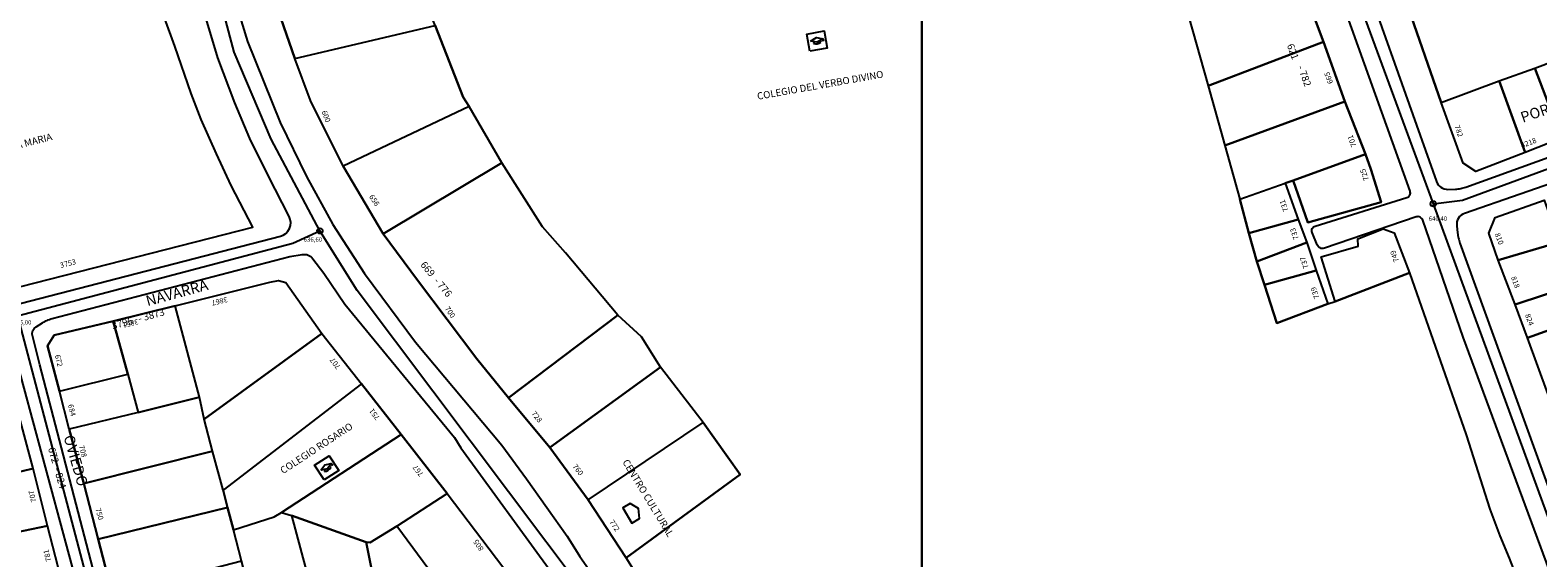
# Model space of a CAD drawing. Extents: x 349377 to 362500, y 6299200 to 6307600.
# Drawn here: x 352348 to 352774, y 6300810 to 6300959 of the extents above; entities that cross this region are included whole.
import ezdxf

# ---------------------------------------------------------------- set-up
doc = ezdxf.new("R2010")
doc.units = 0
doc.header["$MEASUREMENT"] = 0
doc.layers.get('0').update_dxf_attribs({"linetype": 'CONTINUOUS'})
for name, color, linetype in [('1010', 7, 'CONTINUOUS'), ('1400', 7, 'CONTINUOUS'), ('1500', 7, 'CONTINUOUS'), ('2000', 7, 'CONTINUOUS'), ('2510', 7, 'CONTINUOUS'), ('LIMITE_PREDIAL', 7, 'CONTINUOUS')]:
    doc.layers.add(name, color=color, linetype=linetype)

msp = doc.modelspace()

# ---------------------------------------------------------------- linework, layer by layer
at = {"color": 10}
for points in [[(352430.22, 6300902.13), (352416.49, 6300928.06), (352406.01, 6300952.57), (352384.14, 6301035.11)], [(352712.01, 6300997.45), (352744.3, 6300909.8)], [(352744.3, 6300909.8), (352752.59, 6300910.84), (352836.31, 6300941.68)], [(352744.3, 6300909.8), (352795.43, 6300769.96)], [(352344.91, 6300878.15), (352422.6, 6300898.65), (352430.22, 6300902.13)], [(352504.77, 6300800.1), (352440.75, 6300885.28), (352430.22, 6300902.13)], [(352344.91, 6300878.15), (352374.63, 6300765.28)]]:
    msp.add_lwpolyline(points, dxfattribs=at)
at = {"color": 3}
for points in [[(351700, 6300400), (352600, 6300400), (352600, 6301000), (351700, 6301000), (351700, 6300400)], [(352600, 6300400), (353500, 6300400), (353500, 6301000), (352600, 6301000), (352600, 6300400)]]:
    msp.add_lwpolyline(points, dxfattribs=at)
at = {"color": 4}
for points in [[(352568.43, 6300952.85), (352567.56, 6300957.72), (352572.43, 6300958.58), (352573.3, 6300953.71), (352568.43, 6300952.85)], [(352568.63, 6300955.75), (352570.28, 6300956.73), (352572.1, 6300956.36), (352570.52, 6300955.39), (352568.63, 6300955.74)], [(352571.28, 6300955.85), (352571.54, 6300955.38)], [(352572.1, 6300956.36), (352572.08, 6300955.68)], [(352572.1, 6300956.36), (352572.11, 6300955.69)], [(352572.1, 6300956.36), (352572.13, 6300955.69)], [(352572.1, 6300956.36), (352572.19, 6300955.7)], [(352572.1, 6300956.36), (352572.21, 6300955.7)], [(352572.1, 6300956.36), (352572.24, 6300955.71)], [(352572.1, 6300956.36), (352572.29, 6300955.72)], [(352569.66, 6300955.55), (352569.45, 6300955.01)], [(352431.44, 6300831.83), (352428.73, 6300835.97), (352432.86, 6300838.68), (352435.57, 6300834.54), (352431.44, 6300831.83)], [(352430.48, 6300834.58), (352431.61, 6300836.13), (352433.43, 6300836.51), (352432.36, 6300834.99), (352430.48, 6300834.57)], [(352431.5, 6300834.8), (352431.52, 6300834.23)], [(352432.87, 6300835.71), (352433.3, 6300835.39)], [(352433.43, 6300836.51), (352433.68, 6300835.87)], [(352433.43, 6300836.51), (352433.7, 6300835.89)], [(352433.43, 6300836.51), (352433.72, 6300835.9)], [(352433.43, 6300836.51), (352433.77, 6300835.93)], [(352433.43, 6300836.51), (352433.79, 6300835.95)], [(352433.43, 6300836.51), (352433.81, 6300835.96)], [(352433.43, 6300836.51), (352433.86, 6300835.99)]]:
    msp.add_lwpolyline(points, dxfattribs=at)
at = {"color": 1}
msp.add_lwpolyline([(352517.76, 6300825.23), (352515.63, 6300823.94), (352518.22, 6300819.66), (352520.36, 6300820.96), (352520.13, 6300823.75), (352517.76, 6300825.23)], dxfattribs=at)
at = {"color": 4}
for centre, start, end in [((352570.14, 6300957.24), 252.7796, 306.9995), ((352431.28, 6300836.55), 275.9271, 330.147)]:
    msp.add_arc(centre, 2.33, start, end, dxfattribs=at)
at = {"layer": '1400', "color": 2}
for points in [[(352793, 6300969.8), (352804.8, 6300937.7), (352790.8, 6300932.3), (352780.5, 6300928.3), (352770.2, 6300924.3), (352756.3, 6300918.9), (352752.7, 6300921.3), (352746.5, 6300938.4), (352726.8, 6300995.3), (352763.5, 6301008.8), (352776.6, 6301013.6), (352793, 6300969.8)], [(352411.3, 6300903.2), (352405.2, 6300915), (352401, 6300923.9), (352396.7, 6300933.6), (352393.9, 6300940.9), (352389.3, 6300954.3), (352386.4, 6300962.3), (352375.3, 6301003.1), (352372.8, 6301004.4), (352244.8, 6300973.3), (352227, 6300968.9), (352203, 6300962.8), (352213.8, 6300920.4), (352217, 6300907.3), (352220, 6300895.5), (352225.1, 6300875.3), (352228.8, 6300859.9), (352230.3, 6300857.6), (352232.7, 6300857), (352254.2, 6300862.9), (352272.2, 6300867.6), (352411.3, 6300903.2)], [(352537.5, 6300776.6), (352516.6, 6300809.9), (352505.9, 6300826.2), (352495.1, 6300841), (352483.4, 6300855), (352474.5, 6300866), (352457.7, 6300888.2), (352448.1, 6300901.3), (352436.8, 6300920.4), (352427.6, 6300939), (352423.1, 6300950.8), (352414.5, 6300975.8)], [(352706.3, 6300974.3), (352713.3, 6300955.5), (352719.4, 6300938.7), (352725.2, 6300923.8), (352726.7, 6300919.6), (352729.6, 6300910.3), (352708.9, 6300904.5), (352704.8, 6300916.4), (352702.5, 6300915.6), (352706.2, 6300905.4), (352708.6, 6300898.9), (352711.3, 6300891), (352714.6, 6300881.6), (352716.6, 6300882.2), (352712.7, 6300894.8), (352723.1, 6300897.8), (352723, 6300899.9), (352730.2, 6300902.7), (352733.3, 6300901.6), (352737.6, 6300890.3), (352753.6, 6300844.6)], [(352776.7, 6300856), (352770.9, 6300872), (352767.4, 6300881.4), (352762.6, 6300893.9), (352760, 6300901.5), (352761.8, 6300905.9), (352775.6, 6300910.8)], [(352416.1, 6300887.7), (352418.5, 6300888.1), (352420.6, 6300887.6), (352430.8, 6300873.2), (352441.9, 6300859), (352453.1, 6300844.7), (352466.1, 6300828), (352483.9, 6300804.6)], [(352371.7, 6300799.5), (352367.7, 6300815.1), (352363.6, 6300830.8), (352359.5, 6300846.2), (352356.7, 6300856.9), (352353.4, 6300869.7), (352355.2, 6300872.7), (352371.9, 6300876.7), (352389.4, 6300881), (352416.1, 6300887.7)], [(352347.7, 6300766.2), (352363.7, 6300770), (352365.2, 6300771), (352365.7, 6300772.2), (352362.2, 6300785.3), (352357.1, 6300804.3), (352353.4, 6300818.9), (352349.3, 6300835.1), (352345, 6300851.3)], [(352753.6, 6300844.6), (352760.3, 6300823.6), (352763.1, 6300816.1), (352765.7, 6300809.8), (352771.8, 6300794), (352778.6, 6300776.5)]]:
    msp.add_lwpolyline(points, dxfattribs=at)
at = {"layer": '1500'}
for centre in [(352744.29, 6300909.8), (352430.21, 6300902.13)]:
    msp.add_circle(centre, 0.759, dxfattribs=at)
at = {"layer": '2000', "color": 1}
for points in [[(352229.25, 6300851.57), (352419.06, 6300900.63), (352419.87, 6300900.94), (352420.59, 6300901.42), (352421.19, 6300902.05), (352421.63, 6300902.8), (352421.9, 6300903.63), (352421.97, 6300904.49), (352421.86, 6300905.35), (352421.55, 6300906.17), (352415.65, 6300917.77), (352410.45, 6300928.27), (352406.25, 6300938.27), (352401.45, 6300950.97), (352395.55, 6300970.57), (352391.95, 6300984.77), (352388.05, 6300999.87), (352386.25, 6301006.17)], [(352780.36, 6300797.38), (352752.76, 6300872.18), (352741.35, 6300905.16), (352741.23, 6300905.43), (352741.05, 6300905.67), (352740.84, 6300905.87), (352740.59, 6300906.02), (352740.31, 6300906.13), (352740.02, 6300906.17), (352739.73, 6300906.16), (352739.44, 6300906.09), (352713.58, 6300897.26), (352713.29, 6300897.19), (352712.99, 6300897.18), (352712.69, 6300897.22), (352712.4, 6300897.32), (352712.14, 6300897.47), (352711.92, 6300897.67), (352711.73, 6300897.9), (352711.59, 6300898.17), (352710.13, 6300901.69), (352710.05, 6300901.97), (352710.03, 6300902.25), (352710.06, 6300902.53), (352710.16, 6300902.8), (352710.31, 6300903.04), (352710.5, 6300903.25), (352710.73, 6300903.41), (352710.99, 6300903.52), (352736.83, 6300911.54), (352737.09, 6300911.65), (352737.33, 6300911.81), (352737.53, 6300912.02), (352737.69, 6300912.27), (352737.79, 6300912.54), (352737.84, 6300912.82), (352737.82, 6300913.11), (352737.75, 6300913.39), (352706.66, 6301000.28)], [(352718.96, 6300990.17), (352745.2, 6300916.12), (352745.42, 6300915.63), (352745.71, 6300915.19), (352746.06, 6300914.8), (352746.47, 6300914.47), (352746.93, 6300914.21), (352747.42, 6300914.02), (352747.93, 6300913.91), (352748.46, 6300913.88), (352750.56, 6300913.94), (352750.93, 6300913.96), (352751.3, 6300913.99), (352751.67, 6300914.04), (352752.04, 6300914.1), (352752.4, 6300914.18), (352752.76, 6300914.27), (352753.12, 6300914.37), (352753.47, 6300914.49), (352805.75, 6300933.37)], [(352404.16, 6300974.18), (352409.76, 6300955.58), (352418.96, 6300932.78), (352426.46, 6300917.48), (352433.86, 6300903.98), (352442.76, 6300890.08), (352457.16, 6300870.78), (352481.56, 6300841.68), (352488.46, 6300832.18), (352499.96, 6300815.98), (352503.56, 6300810.28), (352507.26, 6300804.88)], [(352831.63, 6300934.31), (352753.13, 6300907.1), (352752.62, 6300906.87), (352752.16, 6300906.56), (352751.75, 6300906.18), (352751.42, 6300905.74), (352751.16, 6300905.25), (352750.99, 6300904.72), (352750.92, 6300904.17), (352750.93, 6300903.61), (352751.16, 6300901.6), (352751.21, 6300901.23), (352751.27, 6300900.86), (352751.34, 6300900.5), (352751.42, 6300900.13), (352751.51, 6300899.77), (352751.61, 6300899.41), (352751.72, 6300899.05), (352751.84, 6300898.7), (352784.73, 6300807.81)], [(352349.13, 6300872.59), (352349.07, 6300872.95), (352349.07, 6300873.32), (352349.13, 6300873.68), (352349.24, 6300874.03), (352349.41, 6300874.35), (352349.63, 6300874.64), (352350.2, 6300875.1), (352351.93, 6300876.2), (352352.25, 6300876.39), (352352.58, 6300876.57), (352352.91, 6300876.74), (352353.25, 6300876.89), (352353.59, 6300877.04), (352353.94, 6300877.16), (352354.29, 6300877.28), (352354.65, 6300877.38), (352421.7, 6300894.9), (352425.22, 6300895.49), (352425.64, 6300895.53), (352426.06, 6300895.51), (352426.48, 6300895.44), (352426.88, 6300895.31), (352427.26, 6300895.13), (352427.61, 6300894.9), (352427.92, 6300894.62), (352428.2, 6300894.3), (352431.3, 6300890.2), (352437.2, 6300881.5), (352468.2, 6300843.8), (352470, 6300840.9), (352495.44, 6300805.87)], [(352369.7, 6300793.2), (352357.3, 6300840.9), (352351.2, 6300864.3), (352349.13, 6300872.59)], [(352344.19, 6300867.15), (352369.5, 6300773.1), (352369.6, 6300772.61), (352369.64, 6300772.12), (352369.62, 6300771.62), (352369.53, 6300771.13), (352369.39, 6300770.66), (352369.19, 6300770.2), (352368.93, 6300769.77), (352368.63, 6300769.38), (352366.89, 6300767.42), (352366.64, 6300767.16), (352366.37, 6300766.92), (352366.09, 6300766.69), (352365.78, 6300766.49), (352365.47, 6300766.31), (352365.14, 6300766.16), (352364.8, 6300766.02), (352364.45, 6300765.92), (352297.75, 6300748.4)]]:
    msp.add_lwpolyline(points, dxfattribs=at)
at = {"layer": 'LIMITE_PREDIAL', "color": 4}
for points in [[(352746.5, 6300938.4), (352762.9, 6300944.5), (352773, 6300948.1), (352783.7, 6300952.1), (352783.1, 6300953.5), (352779.1, 6300964.9), (352775.5, 6300974.7), (352772.2, 6300983.8), (352767.4, 6300997.9), (352763.5, 6301008.8), (352726.8, 6300995.3), (352746.5, 6300938.4)], [(352213.8, 6300920.4), (352255.7, 6300931.3), (352256.1, 6300929.9), (352259.1, 6300918.4), (352262.2, 6300906.3), (352272.2, 6300867.6), (352411.3, 6300903.2), (352405.2, 6300915), (352401, 6300923.9), (352396.7, 6300933.6), (352393.9, 6300940.9), (352389.3, 6300954.3), (352386.4, 6300962.3), (352375.3, 6301003.1), (352372.8, 6301004.4), (352244.8, 6300973.3), (352250.2, 6300953), (352253.6, 6300939.5), (352235.6, 6300934.9), (352227, 6300968.9), (352203, 6300962.8), (352213.8, 6300920.4)], [(352423.1, 6300950.8), (352462.7, 6300960.1), (352458.5, 6300970.9), (352454.5, 6300986.2), (352435.4, 6300981.1), (352414.5, 6300975.8), (352423.1, 6300950.8)], [(352713.3, 6300955.5), (352706.3, 6300974.3), (352675.3, 6300962.8), (352680.8, 6300943.1), (352713.3, 6300955.5)], [(352423.1, 6300950.8), (352462.7, 6300960.1), (352470.6, 6300939.9), (352472.3, 6300937.3), (352436.8, 6300920.4), (352427.6, 6300939), (352423.1, 6300950.8)], [(352516.6, 6300809.9), (352548.8, 6300833.4), (352538.3, 6300848.1), (352526.3, 6300863.7), (352520.9, 6300872.2), (352514.3, 6300878.4), (352499.5, 6300896), (352493, 6300903.3), (352481.5, 6300921.4), (352472.3, 6300937.3), (352470.6, 6300939.9), (352462.7, 6300960.1)], [(352675.3, 6300962.8), (352680.8, 6300943.1), (352685.5, 6300926.3), (352689.7, 6300911.1), (352692.3, 6300901.5), (352694.5, 6300893.5), (352696.7, 6300886.9), (352700.2, 6300876.1), (352714.6, 6300881.6), (352716.6, 6300882.2), (352737.6, 6300890.3), (352753.6, 6300844.6), (352760.3, 6300823.6), (352763.1, 6300816.1), (352765.7, 6300809.8)], [(352719.4, 6300938.7), (352713.3, 6300955.5), (352680.8, 6300943.1), (352685.5, 6300926.3), (352719.4, 6300938.7)], [(352773, 6300948.1), (352783.7, 6300952.1), (352786.8, 6300943.3), (352790.8, 6300932.3), (352780.5, 6300928.3), (352773, 6300948.1)], [(352762.9, 6300944.5), (352773, 6300948.1), (352780.5, 6300928.3), (352770.2, 6300924.3), (352762.9, 6300944.5)], [(352746.5, 6300938.4), (352762.9, 6300944.5), (352770.2, 6300924.3), (352756.3, 6300918.9), (352752.7, 6300921.3), (352746.5, 6300938.4)], [(352436.8, 6300920.4), (352448.1, 6300901.3), (352481.5, 6300921.4), (352472.3, 6300937.3), (352436.8, 6300920.4)], [(352725.2, 6300923.8), (352719.4, 6300938.7), (352685.5, 6300926.3), (352689.7, 6300911.1), (352702.5, 6300915.6), (352704.8, 6300916.4), (352725.2, 6300923.8)], [(352704.8, 6300916.4), (352708.9, 6300904.5), (352729.6, 6300910.3), (352726.7, 6300919.6), (352725.2, 6300923.8), (352704.8, 6300916.4)], [(352483.4, 6300855), (352514.3, 6300878.4), (352499.5, 6300896), (352493, 6300903.3), (352481.5, 6300921.4), (352448.1, 6300901.3), (352457.7, 6300888.2), (352474.5, 6300866), (352483.4, 6300855)], [(352692.3, 6300901.5), (352689.7, 6300911.1), (352702.5, 6300915.6), (352706.2, 6300905.4), (352692.3, 6300901.5)], [(352762.6, 6300893.9), (352760, 6300901.5), (352761.8, 6300905.9), (352775.6, 6300910.8), (352779.8, 6300899), (352762.6, 6300893.9)], [(352694.5, 6300893.5), (352692.3, 6300901.5), (352706.2, 6300905.4), (352708.6, 6300898.9), (352694.5, 6300893.5)], [(352716.6, 6300882.2), (352712.7, 6300894.8), (352723.1, 6300897.8), (352723, 6300899.9), (352730.2, 6300902.7), (352733.3, 6300901.6), (352737.6, 6300890.3), (352716.6, 6300882.2)], [(352696.7, 6300886.9), (352694.5, 6300893.5), (352708.6, 6300898.9), (352711.3, 6300891), (352696.7, 6300886.9)], [(352767.4, 6300881.4), (352762.6, 6300893.9), (352779.8, 6300899), (352784, 6300886.8), (352767.4, 6300881.4)], [(352389.4, 6300881), (352416.1, 6300887.7), (352418.5, 6300888.1), (352420.6, 6300887.6), (352430.8, 6300873.2), (352397.6, 6300849), (352396.2, 6300855.2), (352389.4, 6300881)], [(352714.6, 6300881.6), (352700.2, 6300876.1), (352696.7, 6300886.9), (352711.3, 6300891), (352714.6, 6300881.6)], [(352770.9, 6300872), (352767.4, 6300881.4), (352784, 6300886.8), (352787.2, 6300877.8), (352770.9, 6300872)], [(352776.7, 6300856), (352770.9, 6300872), (352787.2, 6300877.8), (352808.2, 6300885.5), (352812.9, 6300872.2), (352814.2, 6300868.9), (352776.7, 6300856)], [(352371.9, 6300876.7), (352376, 6300861.7), (352378.9, 6300850.9), (352396.2, 6300855.2), (352389.4, 6300881), (352371.9, 6300876.7)], [(352371.9, 6300876.7), (352355.2, 6300872.7), (352353.4, 6300869.7), (352356.7, 6300856.9), (352376, 6300861.7), (352371.9, 6300876.7)], [(352495.1, 6300841), (352526.3, 6300863.7), (352520.9, 6300872.2), (352514.3, 6300878.4), (352483.4, 6300855), (352495.1, 6300841)], [(352402.9, 6300829), (352399.9, 6300840), (352397.6, 6300849), (352430.8, 6300873.2), (352441.9, 6300859), (352402.9, 6300829)], [(352505.9, 6300826.2), (352538.3, 6300848.1), (352526.3, 6300863.7), (352495.1, 6300841), (352505.9, 6300826.2)], [(352376, 6300861.7), (352378.9, 6300850.9), (352359.5, 6300846.2), (352356.7, 6300856.9), (352376, 6300861.7)], [(352453.1, 6300844.7), (352441.9, 6300859), (352402.9, 6300829), (352404.1, 6300824.1), (352405.8, 6300817.8), (352417.3, 6300821.4), (352419.4, 6300822.7), (352453.1, 6300844.7)], [(352359.5, 6300846.2), (352363.6, 6300830.8), (352399.9, 6300840), (352397.6, 6300849), (352396.2, 6300855.2), (352378.9, 6300850.9), (352359.5, 6300846.2)], [(352349.3, 6300835.1), (352345, 6300851.3), (352326.6, 6300846.8), (352330.6, 6300830.6), (352349.3, 6300835.1)], [(352505.9, 6300826.2), (352538.3, 6300848.1), (352548.8, 6300833.4), (352516.6, 6300809.9), (352505.9, 6300826.2)], [(352419.4, 6300822.7), (352422.2, 6300821.8), (352443.3, 6300814.3), (352444.4, 6300814.2), (352451.9, 6300818.8), (352466.1, 6300828), (352453.1, 6300844.7), (352419.4, 6300822.7)], [(352363.6, 6300830.8), (352367.7, 6300815.1), (352404.1, 6300824.1), (352402.9, 6300829), (352399.9, 6300840), (352363.6, 6300830.8)], [(352353.4, 6300818.9), (352349.3, 6300835.1), (352330.6, 6300830.6), (352315.6, 6300826.8), (352319.4, 6300811.8), (352353.4, 6300818.9)], [(352367.7, 6300815.1), (352371.7, 6300799.5), (352391.1, 6300804.6), (352408.1, 6300809), (352405.8, 6300817.8), (352404.1, 6300824.1), (352367.7, 6300815.1)], [(352466.4, 6300796.6), (352465.2, 6300800.8), (352451.9, 6300818.8), (352466.1, 6300828), (352483.9, 6300804.6), (352483.8, 6300802.9), (352482.4, 6300800.7), (352480.2, 6300800.2), (352466.4, 6300796.6)], [(352414.8, 6300783.5), (352408.1, 6300809), (352405.8, 6300817.8), (352417.3, 6300821.4), (352419.4, 6300822.7), (352422.2, 6300821.8), (352431.3, 6300787.7), (352414.8, 6300783.5)], [(352431.3, 6300787.7), (352447.8, 6300791.8), (352443.3, 6300814.3), (352422.2, 6300821.8), (352431.3, 6300787.7)], [(352319.4, 6300811.8), (352319.6, 6300811), (352323.7, 6300795.6), (352338.8, 6300799.7), (352357.1, 6300804.3), (352353.4, 6300818.9), (352319.4, 6300811.8)], [(352443.3, 6300814.3), (352447.8, 6300791.8), (352466.4, 6300796.6), (352465.2, 6300800.8), (352451.9, 6300818.8), (352444.4, 6300814.2), (352443.3, 6300814.3)], [(352537.5, 6300776.6), (352516.6, 6300809.9)]]:
    msp.add_lwpolyline(points, dxfattribs=at)

# ---------------------------------------------------------------- texts
at = {"color": 4}
for s, rotation, p in [('COLEGIO DEL VERBO DIVINO', 10.0841, (352553.75, 6300939.15)), ('COLEGIO VILLA MARIA', 14.3239, (352327.89, 6300920.95)), ('COLEGIO ROSARIO', 33.2316, (352419.83, 6300833.45))]:
    msp.add_text(s, height=2, rotation=rotation, dxfattribs=at).set_placement(p)
at = {"color": 10}
for s, rotation, p in [('PORTOFINO', 18.6211, (352769.55, 6300932.67)), ('NAVARRA', 15.2407, (352381.58, 6300880.87)), ('OVIEDO', 286.0778, (352357.85, 6300844.03))]:
    msp.add_text(s, height=3, rotation=rotation, dxfattribs=at).set_placement(p)
at = {"color": 1}
for s, p in [('640,40', (352743.02, 6300905)), ('636,60', (352425.63, 6300899.1)), ('635,00', (352343.62, 6300875.71))]:
    msp.add_text(s, height=1.25, dxfattribs=at).set_placement(p)
msp.add_text('CENTRO CULTURAL', height=2, rotation=301.2612, dxfattribs=at).set_placement((352515.47, 6300836.9))
at = {"layer": '1010', "color": 10}
for s, rotation, p in [('621', 290.3177, (352702.97, 6300954.55)), (' - 782', 290.3177, (352705.76, 6300948.97)), ('669', 309.7983, (352458.43, 6300892.5)), (' - 776', 309.7983, (352461.83, 6300888.42)), (' - 3873', 15.2407, (352378.63, 6300876.21)), ('3796', 15.2407, (352371.8, 6300874.35)), ('672', 286.0778, (352353.47, 6300840.74)), (' - 824', 286.0778, (352354.94, 6300835.64))]:
    msp.add_text(s, height=2, rotation=rotation, dxfattribs=at).set_placement(p)
at = {"layer": '2510', "color": 4}
for s, rotation, p in [('665', 110.2944, (352716.09, 6300943.97)), ('600', 291.1199, (352430.65, 6300935.8)), ('782', 289.5729, (352750.24, 6300931.71)), ('701', 110.2944, (352722.67, 6300926.14)), ('4218', 20.7984, (352769.34, 6300925.5)), ('725', 110.2944, (352726.18, 6300916.65)), ('656', 304.0687, (352443.99, 6300911.79)), ('731', 109.5495, (352703.48, 6300907.88)), ('733', 109.5495, (352706.4, 6300899.95)), ('810', 290.4323, (352761.64, 6300901.27)), ('749', 110.2944, (352734.68, 6300893.63)), ('3753', 14.4385, (352357.11, 6300891.67)), ('737', 109.5495, (352709.19, 6300891.82)), ('818', 290.4323, (352766.21, 6300889.02)), ('739', 109.5495, (352712.23, 6300883.27)), ('3867', 193.4878, (352403.96, 6300883.54)), ('700', 304.0687, (352465.37, 6300880.2)), ('3851', 193.4878, (352378.81, 6300877.26)), ('824', 290.4323, (352770.16, 6300878.42)), ('672', 284.8746, (352355.38, 6300866.99)), ('707', 127.7123, (352436.16, 6300863.82)), ('684', 284.8746, (352359.09, 6300853)), ('751', 127.7123, (352447.24, 6300849.48)), ('728', 307.7929, (352489.8, 6300850.55)), ('708', 284.8746, (352362.18, 6300841.39)), ('767', 127.7123, (352459.56, 6300833.53)), ('760', 307.7929, (352501.39, 6300835.61)), ('707', 104.1064, (352350.24, 6300825.73)), ('750', 284.8746, (352366.87, 6300823.71)), ('772', 303.7249, (352511.76, 6300819.97)), ('781', 104.1064, (352354.44, 6300809.02)), ('805', 124.561, (352476.53, 6300812.42))]:
    msp.add_text(s, height=1.5, rotation=rotation, dxfattribs=at).set_placement(p)

doc.saveas('drawing.dxf')
